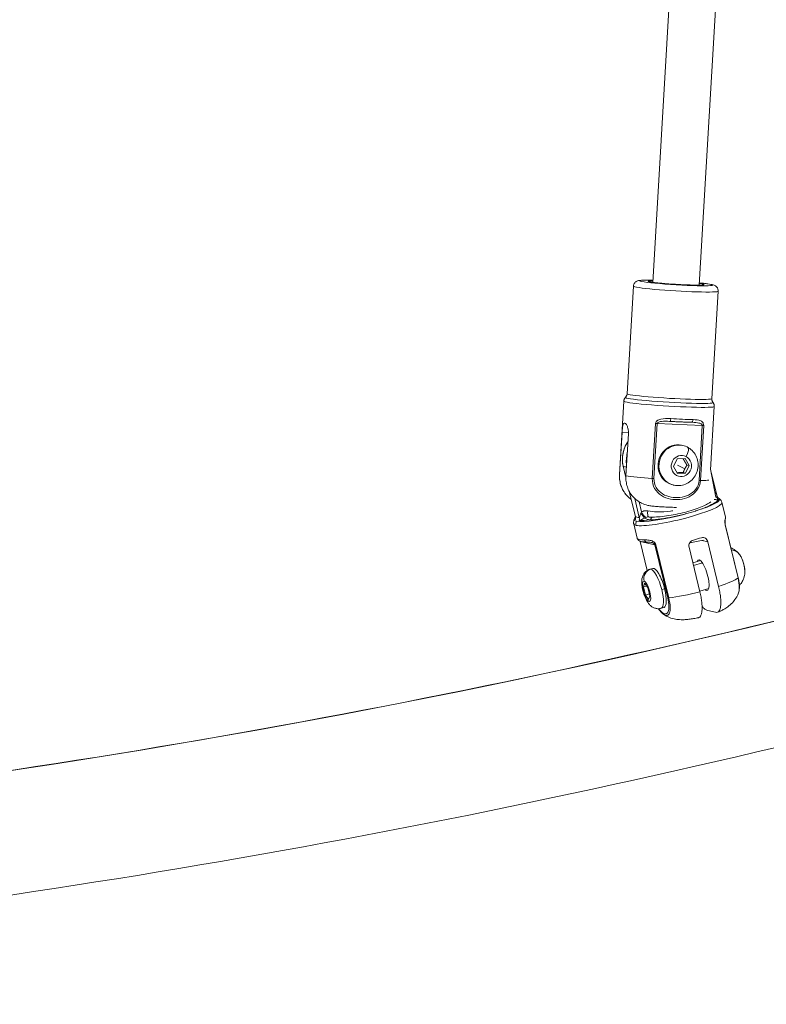
# Model space of a CAD drawing. Units: millimetres. Extents: x 1199 to 16064, y 3056 to 11997.
# Drawn here: x 7898 to 8155, y 6746 to 7084 of the extents above; entities that cross this region are included whole.
import ezdxf

# ---------------------------------------------------------------- set-up
doc = ezdxf.new("R2010")
doc.units = ezdxf.units.MM
doc.styles.get("Standard").update_dxf_attribs({"font": 'arial.ttf'})
doc.dimstyles.new('ISO-25', dxfattribs={"dimtxt": 2.5, "dimasz": 2.5, "dimexe": 1.25, "dimexo": 0.625, "dimtad": 1, "dimtxsty": 'Standard', "dimcen": 2.5, "dimadec": 0, "dimazin": 0, "dimtfac": 1, "dimtmove": 0, "dimatfit": 3, "dimfxl": 1, "dimarcsym": 0})

# ---------------------------------------------------------------- blocks, each defined once
blk = doc.blocks.new('*D7')
at = {"color": 0, "lineweight": -2, "transparency": 16777216}
for p, q in [((1592.16, 11483.18), (1470.91, 11483.18)), ((1472.16, 11363.18), (1472.16, 3176.04)), ((1592.16, 3056.04), (1470.91, 3056.04))]:
    blk.add_line(p, q, dxfattribs=at)
at = {"color": 0, "transparency": 16777216}
for points in [[(1452.16, 11363.18), (1492.16, 11363.18), (1472.16, 11483.18)], [(1452.16, 3176.04), (1492.16, 3176.04), (1472.16, 3056.04)]]:
    blk.add_solid(points, dxfattribs=at)
at = {"layer": 'Defpoints', "color": 0, "transparency": 16777216}
for p in [(4249.56, 11483.18), (1472.16, 3056.04), (8777.85, 3056.04)]:
    blk.add_point(p, dxfattribs=at)
at = {"color": 0, "transparency": 16777216, "insert": (1330.04, 7269.61), "char_height": 200, "attachment_point": 5, "rotation": 90}
blk.add_mtext('845', dxfattribs=at)

msp = doc.modelspace()

# ---------------------------------------------------------------- linework, layer by layer
at = {"color": 0, "linetype": 'Continuous', "lineweight": 0}
for p, q in [((8126.629, 7177.578), (8115.808, 6993.983)), ((8142.651, 7177.478), (8131.781, 6993.042)), ((8109.118, 6992.641), (8106.938, 6955.667)), ((8138.267, 6990.923), (8136.088, 6953.949)), ((8105.785, 6953.088), (8104.3, 6927.896)), ((8136.931, 6951.252), (8135.643, 6929.411)), ((8132.526, 6946.177), (8132.526, 6946.177)), ((8132.527, 6946.176), (8132.527, 6946.176)), ((8116.724, 6945.411), (8115.608, 6926.468)), ((8116.192, 6926.435), (8117.308, 6945.377)), ((8117.308, 6945.377), (8132.81, 6944.724)), ((8132.81, 6944.724), (8131.694, 6925.781)), ((8132.171, 6925.77), (8133.288, 6944.713)), ((8132.76, 6944.944), (8132.759, 6944.944)), ((8132.761, 6944.942), (8132.761, 6944.942)), ((8104.363, 6927.818), (8105.215, 6942.275)), ((8105.215, 6942.275), (8107.401, 6942.183)), ((8107.39, 6941.81), (8106.538, 6927.354)), ((8126.026, 6937.868), (8125.7, 6937.938)), ((8122.861, 6930.666), (8124.173, 6933.225)), ((8124.173, 6933.225), (8126.916, 6933.36)), ((8126.916, 6933.36), (8128.347, 6930.935)), ((8105.595, 6930.69), (8106.521, 6926.869)), ((8106.521, 6926.91), (8105.609, 6930.673)), ((8124.292, 6928.241), (8122.861, 6930.666)), ((8124.278, 6931.084), (8126.814, 6929.843)), ((8128.347, 6930.935), (8127.035, 6928.376)), ((8127.539, 6931.108), (8128.347, 6930.935)), ((8135.658, 6929.659), (8137.472, 6920.092)), ((8137.476, 6920.069), (8135.658, 6929.657)), ((8127.035, 6928.376), (8124.292, 6928.241)), ((8126.227, 6928.549), (8127.035, 6928.376)), ((8135.847, 6928.664), (8137.759, 6920.774)), ((8123.099, 6924.178), (8122.773, 6924.247)), ((8107.69, 6922.044), (8109.781, 6913.42)), ((8109.806, 6913.361), (8107.709, 6922.009)), ((8109.558, 6919.601), (8111.14, 6913.076)), ((8137.479, 6920.048), (8137.479, 6920.048)), ((8137.48, 6920.049), (8137.48, 6920.048)), ((8111.904, 6914.981), (8111.065, 6918.445)), ((8139.558, 6918.186), (8140.744, 6913.292)), ((8109.236, 6910.836), (8110.422, 6905.942)), ((8140.675, 6910.551), (8145.104, 6892.277)), ((8145.138, 6892.33), (8140.709, 6910.603)), ((8113.806, 6894.816), (8111.389, 6904.788)), ((8111.439, 6904.758), (8116.516, 6903.672)), ((8113.843, 6894.84), (8111.439, 6904.758)), ((8116.516, 6903.672), (8120.945, 6885.399)), ((8121.276, 6885.407), (8116.847, 6903.681)), ((8131.976, 6887.482), (8128.246, 6902.871)), ((8132.717, 6905.154), (8134.696, 6904.73)), ((8134.696, 6904.73), (8138.426, 6889.342)), ((8114.8, 6895.274), (8115.768, 6895.553)), ((8129.56, 6897.448), (8132.242, 6898.221)), ((8132.89, 6897.427), (8129.783, 6896.531)), ((8112.543, 6889.151), (8112.956, 6890.438)), ((8113.671, 6889.476), (8112.543, 6889.151)), ((8113.24, 6886.37), (8112.543, 6889.151)), ((8112.956, 6890.438), (8114.066, 6888.945)), ((8114.066, 6888.945), (8114.762, 6886.165)), ((8119.838, 6888.539), (8118.871, 6888.26)), ((8131.918, 6887.721), (8135.013, 6888.613)), ((8114.611, 6886.766), (8113.24, 6886.37)), ((8114.349, 6884.877), (8113.24, 6886.37)), ((8114.762, 6886.165), (8114.349, 6884.877)), ((8134.735, 6888.077), (8134.286, 6887.948)), ((8118.679, 6881.822), (8119.647, 6882.101)), ((8137.392, 6880.444), (8134.676, 6881.025))]:
    msp.add_line(p, q, dxfattribs=at)
for centre, major_axis, ratio, start_param, end_param in [((7465.507, 10061.833), (-171.972, -3264.811), 0.9564092, 0, 0.414491), ((8123.692, 6991.782), (-14.575, 0.859), 0.0505872, 0, 3.1415927), ((8121.358, 6952.17), (-15.573, 0.918), 0.0505872, 0, 3.1415927), ((8121.435, 6953.489), (-15.074, 0.888), 0.0505872, -0.0446858, 3.1862785), ((8129.081, 6946.827), (-0.026, -1), 0.5489292, 0, 1.5102388), ((8124.563, 6931.023), (1.463, 6.845), 0.9481895, 0, 3.1415927), ((8119.584, 6934.367), (-14.189, -3.439), 0.1437565, 0.1427631, 0.4017278), ((8131.383, 6925.847), (0.998, -0.059), 0.0505872, -1.2513363, -0.6574408), ((8138.307, 6921.916), (-0.451, -1.949), 0.5966682, -0.3898381, -0.1723358), ((8124.013, 6916.094), (14.45, 3.502), 0.1437565, -0.2822822, 0.0839676), ((8124.397, 6914.511), (-15.161, -3.675), 0.1437565, 0.2903572, 3.1415927), ((8114.73, 6915.205), (-0.366, -1.966), 0.3176042, -1.5792444, -0.0589552), ((8124.013, 6916.094), (-14.45, -3.502), 0.1437565, -0.0839676, 0.1427631), ((8124.013, 6916.094), (14.45, 3.502), 0.1437565, -2.7036414, -2.2785961), ((8111.599, 6914.215), (-1.265, 1.549), 0.1198797, -2.6996959, -1.4686945), ((8112.526, 6914.848), (0.968, -1.75), 0.2450983, -1.7808443, -0.3315876), ((8115.835, 6911.905), (-0.008, 1.3), 0.6627417, -0.0054844, 1.3075207), ((8124.397, 6914.511), (-15.161, -3.675), 0.1437565, 0, 0.2903572), ((8111.413, 6906.124), (-0.909, -0.416), 0.9892282, -0.1896778, 0), ((8126.282, 6906.734), (15.161, 3.675), 0.1437565, -1.3767418, -1.1841365), ((8140.823, 6896.829), (4.702, 3.616), 0.778243, 0, 0.6602401), ((8115.859, 6892.063), (-0.448, -3.32), 0.9516411, -2.7446096, -1.1738133), ((8116.74, 6888.548), (-1.939, 6.726), 0.2833207, -0.1241736, 0), ((8116.74, 6888.548), (-1.939, 6.726), 0.2833207, -1.6949699, -0.1241736), ((8116.74, 6888.548), (1.939, -6.726), 0.2833207, 0, 1.4466227), ((8121.866, 6885.664), (-0.972, -0.236), 0.1437565, 0.2903572, 0.8842526)]:
    msp.add_ellipse(centre, major_axis=major_axis, ratio=ratio, start_param=start_param, end_param=end_param, dxfattribs=at)
at = {"color": 0, "linetype": 'Continuous', "lineweight": 0, "extrusion": (0, 0, -1)}
for centre, major_axis, ratio, start_param, end_param in [((8123.81, 6993.776), (12.578, -0.741), 0.0505872, -0.8828905, 4.0244832), ((8123.81, 6993.776), (9.583, -0.565), 0.0505872, -0.5856855, 3.7272782), ((8121.513, 6954.808), (14.575, -0.859), 0.0505872, 0, 3.1415927), ((8121.894, 6947.13), (-0.056, -0.998), 0.0568916, -1.5201053, 0.0028659), ((8121.107, 6947.915), (-15.573, 0.918), 0.0505872, -2.1527211, -1.6277917), ((8116.998, 6945.444), (-0.998, 0.059), 0.0505872, -1.8902564, -1.296361), ((8132.5, 6944.79), (-0.998, 0.059), 0.0505872, -2.4841518, -1.8902564), ((8124.237, 6931.093), (-1.463, -6.845), 0.9481895, 0, 3.1415927), ((8126.222, 6934.259), (1.611, 2.937), 0.305612, 0, 1.4794857), ((8125.604, 6930.8), (-0.763, -3.569), 0.9481895, -2.8647957, 3.4183896), ((8106.567, 6930.926), (-0.972, -0.236), 0.1437565, -0.1427631, -0.0015207), ((8119.873, 6926.978), (-15.573, 0.918), 0.0505872, -0.0931749, 0), ((8119.873, 6926.978), (-15.573, 0.918), 0.0505872, -1.296361, -0.5457453), ((8115.881, 6926.501), (-0.998, 0.059), 0.0505872, -1.8902564, -1.296361), ((8119.873, 6926.978), (15.573, -0.918), 0.0505872, 0.2090189, 0.6574408), ((8124.088, 6915.783), (14.675, 3.557), 0.1437565, -0.1284651, 1.1447415), ((8137.121, 6918.043), (1.075, -0.732), 0.9480399, -2.372507, -1.3525211), ((8124.088, 6915.783), (6.518, -0.455), 0.0000047, 0.000012, 0.0000365), ((8124.088, 6915.783), (-14.675, -3.557), 0.1437565, -0.2903572, 0.1284651), ((8107.891, 6912.855), (-1.041, -1.707), 0.9795454, -2.3665813, -1.8429825), ((8123.78, 6917.055), (-14.189, -3.439), 0.1437565, -0.4379513, -0.1427631), ((8124.088, 6915.783), (-14.675, -3.557), 0.1437565, -1.726454, -0.2903572), ((8109.408, 6912.531), (-0.12, -1.996), 0.8962158, -1.9008084, -1.3772096), ((8111.865, 6910.897), (0.418, 1.956), 0.9481895, -2.0403452, -1.317611), ((8139.737, 6910.368), (0.972, 0.236), 0.1437565, 0.0003597, 0.3035382), ((8125.583, 6909.619), (-15.161, -3.675), 0.1437565, -0.5528218, -0.0278925), ((8113.766, 6905.621), (0.009, -1), 0.8422064, -0.0053733, 1.3008985), ((8132.067, 6905.65), (-7.86, -1.49), 0.0762887, -1.703554, -1.0890239), ((8112.36, 6905.023), (-0.972, -0.236), 0.1437565, -0.2903572, 0.0003597), ((8117.437, 6903.938), (-0.972, -0.236), 0.1437565, -0.8842526, -0.2903572), ((8133.004, 6893.237), (-1.524, 5.285), 0.2833207, -0.4296997, 3.2920584), ((8145.875, 6896.949), (1.137, -3.943), 0.2833207, -2.4607985, -0.6807941), ((8117.707, 6888.827), (-1.939, 6.726), 0.2833207, 0, 1.6949699), ((8130.478, 6889.422), (15.161, 3.675), 0.1437565, 0.3035382, 1.054154), ((8144.166, 6892.094), (0.972, 0.236), 0.1437565, 0, 0.3035382), ((8113.653, 6887.658), (1.011, -3.507), 0.2833207, -3.0174191, 3.2657662), ((8117.707, 6888.827), (1.939, -6.726), 0.2833207, -1.4466227, 0), ((8133.004, 6893.237), (1.524, -5.285), 0.2833207, 0.1504657, 0.4296997), ((8130.478, 6889.422), (-15.161, -3.675), 0.1437565, -1.6348683, -0.8842526)]:
    msp.add_ellipse(centre, major_axis=major_axis, ratio=ratio, start_param=start_param, end_param=end_param, dxfattribs=at)
at = {"color": 0, "linetype": 'Continuous', "lineweight": 0}
for points, knots in [([(8564.9, 7007.135), (8422.613, 6950.545), (8276.428, 6904.806), (7979.358, 6835.999), (7828.475, 6812.931), (7525.211, 6789.95), (7372.831, 6790.039), (7069.803, 6813.369), (6919.157, 6836.611), (6622.79, 6905.759), (6477.071, 6951.664), (6335.362, 7008.415)], [5.91903008, 5.91903008, 5.91903008, 5.91903008, 6.06491347, 6.06491347, 6.21079686, 6.21079686, 6.35668024, 6.35668024, 6.50256363, 6.50256363, 6.64844702, 6.64844702, 6.64844702, 6.64844702]), ([(8109.118, 6992.641), (8109.131, 6992.868), (8109.185, 6993.091), (8109.345, 6993.489), (8109.453, 6993.659), (8109.69, 6993.956), (8109.817, 6994.067), (8110.066, 6994.257), (8110.181, 6994.32), (8110.417, 6994.437), (8110.523, 6994.475), (8110.807, 6994.566), (8110.946, 6994.592), (8111.583, 6994.699), (8112.093, 6994.723), (8113.605, 6994.765), (8114.62, 6994.764), (8115.819, 6994.743), (8115.836, 6994.743), (8115.853, 6994.743)], [0.31946007, 0.31946007, 0.31946007, 0.31946007, 0.3364236, 0.3364236, 0.35506392, 0.35506392, 0.37828717, 0.37828717, 0.40776017, 0.40776017, 0.44958686, 0.44958686, 0.5362127, 0.5362127, 0.84863605, 0.84863605, 1.20558728, 1.20558728, 1.21071191, 1.21071191, 1.21071191, 1.21071191]), ([(8132.966, 6993.115), (8132.966, 6993.115), (8132.963, 6993.114), (8132.932, 6993.108), (8132.843, 6993.095), (8132.497, 6993.064), (8132.157, 6993.049), (8131.213, 6993.031), (8130.565, 6993.033), (8129.051, 6993.059), (8128.177, 6993.085), (8126.304, 6993.158), (8125.304, 6993.206), (8123.286, 6993.32), (8122.268, 6993.385), (8120.319, 6993.527), (8119.388, 6993.603), (8117.715, 6993.758), (8116.97, 6993.836), (8115.758, 6993.985), (8115.281, 6994.057), (8114.841, 6994.142), (8114.74, 6994.166), (8114.656, 6994.189), (8114.64, 6994.195), (8114.64, 6994.195)], [3.6285493, 3.6285493, 3.6285493, 3.6285493, 3.6527644, 3.6527644, 3.7915831, 3.7915831, 4.04155, 4.04155, 4.3452018, 4.3452018, 4.6601717, 4.6601717, 4.9778242, 4.9778242, 5.29613, 5.29613, 5.6141348, 5.6141348, 5.9304054, 5.9304054, 6.2395764, 6.2395764, 6.3714519, 6.3714519, 6.4351488, 6.4351488, 6.4351488, 6.4351488]), ([(8131.825, 6993.801), (8132.682, 6993.716), (8133.452, 6993.629), (8134.99, 6993.432), (8135.661, 6993.328), (8136.43, 6993.151), (8136.626, 6993.105), (8137.018, 6992.943), (8137.147, 6992.888), (8137.461, 6992.68), (8137.624, 6992.565), (8137.94, 6992.172), (8138.077, 6991.961), (8138.24, 6991.461), (8138.28, 6991.206), (8138.268, 6990.94), (8138.268, 6990.932), (8138.267, 6990.923)], [2.56980089, 2.56980089, 2.56980089, 2.56980089, 2.82878837, 2.82878837, 3.16987896, 3.16987896, 3.31546584, 3.31546584, 3.37435493, 3.37435493, 3.4152246, 3.4152246, 3.44120005, 3.44120005, 3.46042305, 3.46042305, 3.46105273, 3.46105273, 3.46105273, 3.46105273]), ([(8580.57, 6967.737), (8436.31, 6910.362), (8288.082, 6863.983), (7986.839, 6794.209), (7833.826, 6770.815), (7526.268, 6747.509), (7371.725, 6747.598), (7205.767, 6760.376), (7193.478, 6761.397), (7181.195, 6762.494)], [5.91903008, 5.91903008, 5.91903008, 5.91903008, 6.06491347, 6.06491347, 6.21079686, 6.21079686, 6.35668024, 6.35668024, 6.36835257, 6.36835257, 6.36835257, 6.36835257]), ([(8105.785, 6953.088), (8105.792, 6953.207), (8105.81, 6953.326), (8105.863, 6953.552), (8105.899, 6953.66), (8105.982, 6953.857), (8106.029, 6953.947), (8106.127, 6954.108), (8106.178, 6954.179), (8106.28, 6954.306), (8106.33, 6954.361), (8106.379, 6954.41)], [0.319460075, 0.319460075, 0.319460075, 0.319460075, 0.32839724, 0.32839724, 0.337334405, 0.337334405, 0.34627157, 0.34627157, 0.355208736, 0.355208736, 0.364145901, 0.364145901, 0.364145901, 0.364145901]), ([(8106.938, 6955.667), (8106.932, 6955.551), (8106.914, 6955.437), (8106.863, 6955.22), (8106.828, 6955.117), (8106.749, 6954.929), (8106.704, 6954.843), (8106.612, 6954.691), (8106.564, 6954.624), (8106.469, 6954.506), (8106.423, 6954.455), (8106.379, 6954.41)], [0.319460075, 0.319460075, 0.319460075, 0.319460075, 0.32839724, 0.32839724, 0.337334405, 0.337334405, 0.34627157, 0.34627157, 0.355208736, 0.355208736, 0.364145901, 0.364145901, 0.364145901, 0.364145901]), ([(8136.496, 6952.635), (8136.457, 6952.685), (8136.417, 6952.741), (8136.337, 6952.869), (8136.298, 6952.941), (8136.224, 6953.104), (8136.189, 6953.194), (8136.133, 6953.39), (8136.111, 6953.496), (8136.085, 6953.718), (8136.081, 6953.833), (8136.088, 6953.949)], [3.416366903, 3.416366903, 3.416366903, 3.416366903, 3.425304068, 3.425304068, 3.434241233, 3.434241233, 3.443178398, 3.443178398, 3.452115563, 3.452115563, 3.461052729, 3.461052729, 3.461052729, 3.461052729]), ([(8136.496, 6952.635), (8136.539, 6952.581), (8136.582, 6952.52), (8136.668, 6952.382), (8136.71, 6952.305), (8136.789, 6952.134), (8136.825, 6952.039), (8136.884, 6951.834), (8136.907, 6951.723), (8136.934, 6951.492), (8136.938, 6951.372), (8136.931, 6951.252)], [3.416366903, 3.416366903, 3.416366903, 3.416366903, 3.425304068, 3.425304068, 3.434241233, 3.434241233, 3.443178398, 3.443178398, 3.452115563, 3.452115563, 3.461052729, 3.461052729, 3.461052729, 3.461052729]), ([(8117.07, 6946.171), (8117.062, 6946.162), (8117.008, 6946.102), (8116.829, 6945.875), (8116.736, 6945.614), (8116.724, 6945.411)], [-0.085104032, -0.085104032, -0.085104032, -0.085104032, -0.081432704, -0.061074528, 0, 0, 0, 0]), ([(8121.948, 6947.076), (8120.791, 6947.141), (8119.142, 6947.199), (8117.629, 6946.639), (8117.289, 6946.372)], [-0.57002893, -0.57002893, -0.57002893, -0.57002893, -0.24429811, -0.114805, -0.114805, -0.114805, -0.114805]), ([(8121.473, 6946.15), (8120.556, 6946.191), (8119.13, 6946.219), (8117.81, 6945.927), (8117.388, 6945.608), (8117.314, 6945.479), (8117.308, 6945.377)], [0, 0, 0, 0, 0.2879157, 0.45078111, 0.47113928, 0.53221381, 0.53221381, 0.53221381, 0.53221381]), ([(8121.838, 6946.131), (8122.349, 6946.103), (8122.859, 6946.075), (8123.869, 6946.024), (8124.371, 6946), (8125.359, 6945.956), (8125.846, 6945.935), (8126.802, 6945.898), (8127.27, 6945.881), (8128.182, 6945.851), (8128.626, 6945.838), (8129.056, 6945.827)], [1.30833166, 1.30833166, 1.30833166, 1.30833166, 1.41331752, 1.41331752, 1.51830339, 1.51830339, 1.62328926, 1.62328926, 1.72827513, 1.72827513, 1.833261, 1.833261, 1.833261, 1.833261]), ([(8132.81, 6944.724), (8132.818, 6944.859), (8132.684, 6945.125), (8132.235, 6945.395), (8131.208, 6945.714), (8130.191, 6945.784), (8129.362, 6945.817)], [0.03894745, 0.03894745, 0.03894745, 0.03894745, 0.12038366, 0.20181988, 0.28325609, 0.57005349, 0.57005349, 0.57005349, 0.57005349]), ([(8133.018, 6945.708), (8132.944, 6945.817), (8132.715, 6946.071), (8131.735, 6946.668), (8130.597, 6946.727), (8129.628, 6946.752)], [-0.45533947, -0.45533947, -0.45533947, -0.45533947, -0.40718106, -0.32574485, 0, 0, 0, 0]), ([(8107.39, 6941.81), (8107.416, 6942.25), (8107.396, 6942.724), (8107.264, 6943.61), (8107.152, 6944.022), (8106.902, 6944.685), (8106.746, 6944.981), (8106.428, 6945.398), (8106.268, 6945.518), (8105.994, 6945.577), (8105.862, 6945.519), (8105.644, 6945.217), (8105.557, 6944.973), (8105.422, 6944.392), (8105.366, 6944.016), (8105.276, 6943.178), (8105.241, 6942.715), (8105.215, 6942.275)], [-1.0586116, -1.0586116, -1.0586116, -1.0586116, -0.9262792, -0.9262792, -0.7939468, -0.7939468, -0.6616263, -0.6616263, -0.5293058, -0.5293058, -0.3969853, -0.3969853, -0.2646648, -0.2646648, -0.1323324, -0.1323324, 0, 0, 0, 0]), ([(8133.288, 6944.713), (8133.304, 6944.983), (8133.247, 6945.257), (8133.145, 6945.483), (8133.141, 6945.493)], [-0.570053491, -0.570053491, -0.570053491, -0.570053491, -0.488617278, -0.484852652, -0.484852652, -0.484852652, -0.484852652]), ([(8105.609, 6930.673), (8105.254, 6932.14), (8105.207, 6935.167), (8106.412, 6937.931), (8107.23, 6939.089)], [-1.44144151, -1.44144151, -1.44144151, -1.44144151, -1.02960108, -0.64354417, -0.64354417, -0.64354417, -0.64354417]), ([(8105.595, 6930.69), (8105.376, 6931.594), (8105.282, 6932.543), (8105.35, 6934.419), (8105.515, 6935.365), (8106.09, 6937.155), (8106.501, 6938.016), (8107.083, 6938.904), (8107.156, 6939.011), (8107.231, 6939.117)], [0, 0, 0, 0, 2.814601, 2.814601, 5.6396954, 5.6396954, 8.4546065, 8.4546065, 8.8455385, 8.8455385, 8.8455385, 8.8455385]), ([(8126.026, 6937.868), (8126.728, 6937.718), (8127.404, 6937.453), (8128.64, 6936.723), (8129.199, 6936.256), (8130.15, 6935.165), (8130.539, 6934.539), (8131.112, 6933.186), (8131.291, 6932.459), (8131.421, 6930.973), (8131.367, 6930.214), (8131.027, 6928.746), (8130.74, 6928.036), (8129.959, 6926.744), (8129.467, 6926.161), (8128.328, 6925.188), (8127.684, 6924.796), (8126.314, 6924.245), (8125.59, 6924.082), (8124.27, 6924.009), (8123.676, 6924.054), (8123.099, 6924.178)], [1.2939994, 1.2939994, 1.2939994, 1.2939994, 1.6015624, 1.6015624, 1.9116122, 1.9116122, 2.2280578, 2.2280578, 2.552193, 2.552193, 2.8823046, 2.8823046, 3.2144941, 3.2144941, 3.5440951, 3.5440951, 3.8672442, 3.8672442, 4.1825163, 4.1825163, 4.435592, 4.435592, 4.435592, 4.435592]), ([(8106.534, 6920.979), (8106.323, 6921.238), (8106.106, 6921.531), (8105.672, 6922.201), (8105.456, 6922.578), (8105.052, 6923.428), (8104.864, 6923.901), (8104.553, 6924.934), (8104.43, 6925.496), (8104.285, 6926.671), (8104.264, 6927.285), (8104.3, 6927.896)], [0.273088453, 0.273088453, 0.273088453, 0.273088453, 0.282362777, 0.282362777, 0.291637102, 0.291637102, 0.300911426, 0.300911426, 0.310185751, 0.310185751, 0.319460075, 0.319460075, 0.319460075, 0.319460075]), ([(8108.366, 6919.259), (8108.284, 6919.317), (8108.203, 6919.377), (8107.598, 6919.839), (8107.115, 6920.301), (8106.328, 6921.211), (8105.948, 6921.74), (8105.306, 6922.874), (8105.043, 6923.479), (8104.666, 6924.617), (8104.515, 6925.256), (8104.346, 6926.555), (8104.328, 6927.216), (8104.363, 6927.818)], [-2.91112227, -2.91112227, -2.91112227, -2.91112227, -2.88222509, -2.88222509, -2.6921799, -2.6921799, -2.50851809, -2.50851809, -2.32485627, -2.32485627, -2.14348658, -2.14348658, -1.96211688, -1.96211688, -1.96211688, -1.96211688]), ([(8106.538, 6927.354), (8106.502, 6926.751), (8106.521, 6926.09), (8106.69, 6924.791), (8106.841, 6924.152), (8107.218, 6923.014), (8107.481, 6922.409), (8108.123, 6921.275), (8108.503, 6920.746), (8109.29, 6919.836), (8109.773, 6919.374), (8110.823, 6918.572), (8111.391, 6918.231), (8112.564, 6917.665), (8113.284, 6917.409), (8114.508, 6917.126), (8114.999, 6917.05), (8115.476, 6917.002)], [1.9621169, 1.9621169, 1.9621169, 1.9621169, 2.1434866, 2.1434866, 2.3248563, 2.3248563, 2.5085181, 2.5085181, 2.6921799, 2.6921799, 2.8822251, 2.8822251, 3.0722703, 3.0722703, 3.2929243, 3.2929243, 3.4366216, 3.4366216, 3.4366216, 3.4366216]), ([(8130.606, 6915.328), (8130.635, 6915.337), (8131.898, 6915.743), (8135.333, 6916.988), (8137.441, 6918.202), (8138.031, 6918.879)], [-1.2079851, -1.2079851, -1.2079851, -1.2079851, -1.1986101, -0.7990734, 0, 0, 0, 0]), ([(8137.759, 6920.773), (8137.742, 6920.844), (8137.565, 6921.238), (8137.29, 6921.629), (8137.151, 6921.786)], [-0.42402457, -0.42402457, -0.42402457, -0.42402457, -0.26578311, -0.13462836, -0.13462836, -0.13462836, -0.13462836]), ([(8137.664, 6920.043), (8137.86, 6920.015), (8138.139, 6919.936), (8138.275, 6919.85), (8138.29, 6919.836)], [0.11459565, 0.11459565, 0.11459565, 0.11459565, 0.26578311, 0.38131352, 0.38131352, 0.38131352, 0.38131352]), ([(8137.759, 6920.773), (8137.808, 6920.569), (8137.892, 6920.37), (8138.044, 6920.125), (8138.093, 6920.058), (8138.165, 6919.968), (8138.19, 6919.939), (8138.241, 6919.884), (8138.265, 6919.86), (8138.284, 6919.842)], [0, 0, 0, 0, 0.6296982, 0.6296982, 0.8873639, 0.8873639, 1.024892, 1.024892, 1.1925149, 1.1925149, 1.1925149, 1.1925149]), ([(8138.29, 6919.836), (8138.296, 6919.831), (8138.301, 6919.826), (8138.311, 6919.816), (8138.317, 6919.811), (8138.327, 6919.801), (8138.333, 6919.795), (8138.343, 6919.785), (8138.348, 6919.78), (8138.359, 6919.769), (8138.364, 6919.763), (8138.37, 6919.758)], [4.9097596169, 4.9097596169, 4.9097596169, 4.9097596169, 4.9115633953, 4.9115633953, 4.9133671736, 4.9133671736, 4.915170952, 4.915170952, 4.9169747304, 4.9169747304, 4.9187785087, 4.9187785087, 4.9187785087, 4.9187785087]), ([(8138.577, 6919.581), (8138.566, 6919.589), (8138.554, 6919.597), (8138.529, 6919.616), (8138.516, 6919.626), (8138.489, 6919.647), (8138.475, 6919.659), (8138.446, 6919.684), (8138.431, 6919.697), (8138.401, 6919.726), (8138.385, 6919.742), (8138.37, 6919.758)], [4.874281069, 4.874281069, 4.874281069, 4.874281069, 4.883180557, 4.883180557, 4.892080045, 4.892080045, 4.900979533, 4.900979533, 4.909879021, 4.909879021, 4.918778509, 4.918778509, 4.918778509, 4.918778509]), ([(8138.577, 6919.581), (8138.651, 6919.531), (8138.726, 6919.474), (8138.878, 6919.343), (8138.954, 6919.27), (8139.103, 6919.103), (8139.176, 6919.01), (8139.312, 6918.803), (8139.375, 6918.689), (8139.482, 6918.447), (8139.526, 6918.318), (8139.558, 6918.186)], [4.87428107, 4.87428107, 4.87428107, 4.87428107, 4.89997409, 4.89997409, 4.9256671, 4.9256671, 4.95136012, 4.95136012, 4.97705313, 4.97705313, 5.00274615, 5.00274615, 5.00274615, 5.00274615]), ([(8114.108, 6915.338), (8113.95, 6915.367), (8113.199, 6915.452), (8112.434, 6915.274), (8111.904, 6914.981)], [0, 0, 0, 0, 0.05105305, 0.23824756, 0.23824756, 0.23824756, 0.23824756]), ([(8122.712, 6915.4), (8122.432, 6915.345), (8120.61, 6915.016), (8117.712, 6914.851), (8115.129, 6915.148), (8114.108, 6915.338)], [1.388099, 1.388099, 1.388099, 1.388099, 1.4775048, 1.97000639, 2.29834079, 2.29834079, 2.29834079, 2.29834079]), ([(8123.962, 6916.544), (8123.888, 6916.544), (8123.813, 6916.545), (8122.999, 6916.551), (8122.187, 6916.574), (8120.621, 6916.638), (8119.891, 6916.675), (8118.453, 6916.761), (8117.747, 6916.81), (8116.515, 6916.906), (8115.979, 6916.953), (8115.476, 6917.002)], [4.1994863, 4.1994863, 4.1994863, 4.1994863, 4.2452182, 4.2452182, 4.690501, 4.690501, 5.0492645, 5.0492645, 5.3981097, 5.3981097, 5.6874665, 5.6874665, 5.6874665, 5.6874665]), ([(8115.832, 6913.204), (8116.594, 6913.209), (8117.45, 6913.254), (8119.276, 6913.418), (8120.262, 6913.54), (8122.291, 6913.855), (8123.351, 6914.051), (8125.43, 6914.496), (8126.464, 6914.746), (8128.464, 6915.287), (8129.443, 6915.582), (8131.234, 6916.185), (8132.063, 6916.498), (8133.508, 6917.113), (8134.137, 6917.421), (8134.949, 6917.885), (8135.212, 6918.053), (8135.427, 6918.208)], [0, 0, 0, 0, 3.1320175, 3.1320175, 6.3120299, 6.3120299, 9.5288449, 9.5288449, 12.6902024, 12.6902024, 15.8961372, 15.8961372, 19.056569, 19.056569, 22.1839691, 22.1839691, 24.057887, 24.057887, 24.057887, 24.057887]), ([(8126.868, 6914.251), (8126.912, 6914.263), (8126.956, 6914.274), (8127, 6914.286), (8128.208, 6914.602), (8129.38, 6914.941), (8130.485, 6915.29), (8130.526, 6915.303), (8130.566, 6915.316), (8130.606, 6915.329)], [-0.01377816, -0.01377816, -0.01377816, -0.01377816, 0, 0, 0, 0.37968543, 0.37968543, 0.37968543, 0.39352926, 0.39352926, 0.39352926, 0.39352926]), ([(8109.236, 6910.836), (8109.204, 6910.968), (8109.184, 6911.103), (8109.168, 6911.368), (8109.171, 6911.497), (8109.198, 6911.743), (8109.22, 6911.86), (8109.276, 6912.076), (8109.311, 6912.177), (8109.386, 6912.362), (8109.426, 6912.447), (8109.469, 6912.526)], [1.8611535, 1.8611535, 1.8611535, 1.8611535, 1.88684651, 1.88684651, 1.91253953, 1.91253953, 1.93823255, 1.93823255, 1.96392556, 1.96392556, 1.98961858, 1.98961858, 1.98961858, 1.98961858]), ([(8109.572, 6912.778), (8109.566, 6912.756), (8109.559, 6912.735), (8109.545, 6912.696), (8109.538, 6912.677), (8109.524, 6912.642), (8109.517, 6912.625), (8109.503, 6912.593), (8109.496, 6912.579), (8109.482, 6912.551), (8109.475, 6912.538), (8109.469, 6912.526)], [1.945121138, 1.945121138, 1.945121138, 1.945121138, 1.954020626, 1.954020626, 1.962920114, 1.962920114, 1.971819602, 1.971819602, 1.98071909, 1.98071909, 1.989618578, 1.989618578, 1.989618578, 1.989618578]), ([(8109.572, 6912.778), (8109.587, 6912.825), (8109.602, 6912.871), (8109.634, 6912.959), (8109.651, 6913.002), (8109.686, 6913.084), (8109.705, 6913.123), (8109.742, 6913.199), (8109.761, 6913.236), (8109.788, 6913.285), (8109.796, 6913.298), (8109.803, 6913.311)], [1.945121138, 1.945121138, 1.945121138, 1.945121138, 1.956905996, 1.956905996, 1.968690853, 1.968690853, 1.980475711, 1.980475711, 1.992260569, 1.992260569, 1.996867631, 1.996867631, 1.996867631, 1.996867631]), ([(8109.824, 6913.12), (8109.79, 6913.046), (8109.668, 6912.712), (8109.679, 6912.395), (8109.782, 6912.331)], [0.20816521, 0.20816521, 0.20816521, 0.20816521, 0.26578311, 0.46736638, 0.46736638, 0.46736638, 0.46736638]), ([(8109.82, 6912.998), (8109.82, 6912.998), (8109.82, 6913), (8109.821, 6913.012), (8109.823, 6913.027), (8109.825, 6913.081), (8109.825, 6913.125), (8109.817, 6913.223), (8109.81, 6913.277), (8109.794, 6913.361), (8109.789, 6913.388), (8109.782, 6913.416)], [1.64715603, 1.64715603, 1.64715603, 1.64715603, 1.76135449, 1.76135449, 1.95802191, 1.95802191, 2.19059876, 2.19059876, 2.39967304, 2.39967304, 2.49865405, 2.49865405, 2.49865405, 2.49865405]), ([(8111.655, 6914.524), (8111.529, 6914.193), (8111.432, 6913.81), (8111.343, 6913.498), (8111.275, 6913.265), (8111.214, 6913.071), (8111.14, 6913.076)], [-0.35277073, -0.35277073, -0.35277073, -0.35277073, -0.15118745, -0.15118745, -0.15118745, 0, 0, 0, 0]), ([(8111.141, 6912.041), (8111.341, 6912.029), (8111.875, 6912.267), (8112.469, 6912.666), (8112.823, 6912.88)], [0, 0, 0, 0, 0.15118745, 0.35277073, 0.35277073, 0.35277073, 0.35277073]), ([(8113.302, 6913.116), (8113.554, 6913.227), (8113.874, 6913.28), (8114.206, 6913.258), (8114.232, 6913.256)], [-0.23824756, -0.23824756, -0.23824756, -0.23824756, -0.05105305, -0.03552204, -0.03552204, -0.03552204, -0.03552204]), ([(8115.001, 6912.238), (8117.17, 6912.357), (8121.231, 6912.915), (8125.473, 6913.89), (8126.868, 6914.251)], [-2.7967569, -2.7967569, -2.7967569, -2.7967569, -1.9976835, -1.5886259, -1.5886259, -1.5886259, -1.5886259]), ([(8140.744, 6913.292), (8140.78, 6913.139), (8140.702, 6912.783), (8140.547, 6911.78), (8140.586, 6911.02), (8140.627, 6910.747), (8140.675, 6910.551)], [-0.52935563, -0.52935563, -0.52935563, -0.52935563, -0.2442981, -0.0814327, -0.06107453, 0, 0, 0, 0]), ([(8140.747, 6913.278), (8140.801, 6913.04), (8140.786, 6912.842), (8140.742, 6912.452), (8140.696, 6912.228), (8140.642, 6911.797), (8140.627, 6911.658), (8140.621, 6911.379), (8140.623, 6911.26), (8140.635, 6911.062), (8140.642, 6910.989), (8140.658, 6910.863), (8140.666, 6910.813), (8140.685, 6910.709), (8140.696, 6910.655), (8140.709, 6910.603)], [0.03156, 0.03156, 0.03156, 0.03156, 1.4630481, 1.4630481, 3.3366991, 3.3366991, 4.0983785, 4.0983785, 4.5446473, 4.5446473, 4.783037, 4.783037, 4.9372043, 4.9372043, 5.0999294, 5.0999294, 5.0999294, 5.0999294]), ([(8110.503, 6905.708), (8110.613, 6905.468), (8110.782, 6905.29), (8111.14, 6905.02), (8111.333, 6904.935), (8111.725, 6904.801), (8111.927, 6904.755), (8112.361, 6904.684), (8112.592, 6904.66), (8113.092, 6904.628), (8113.36, 6904.62), (8113.689, 6904.621), (8113.732, 6904.621), (8113.775, 6904.621)], [4.44992431, 4.44992431, 4.44992431, 4.44992431, 4.53942005, 4.53942005, 4.64440592, 4.64440592, 4.74939178, 4.74939178, 4.85437765, 4.85437765, 4.95936352, 4.95936352, 4.97485365, 4.97485365, 4.97485365, 4.97485365]), ([(8116.847, 6903.681), (8116.784, 6903.942), (8116.634, 6904.185), (8116.451, 6904.379), (8116.269, 6904.574), (8116.054, 6904.72), (8115.838, 6904.836), (8115.407, 6905.069), (8114.971, 6905.18), (8114.568, 6905.248), (8113.962, 6905.349), (8113.426, 6905.351), (8112.957, 6905.347)], [-0.57005349, -0.57005349, -0.57005349, -0.57005349, -0.48861728, -0.48861728, -0.48861728, -0.40718106, -0.40718106, -0.40718106, -0.24430864, -0.24430864, -0.24430864, 0, 0, 0, 0]), ([(8129.724, 6905.304), (8129.483, 6905.238), (8129.237, 6905.12), (8128.808, 6904.797), (8128.625, 6904.591), (8128.361, 6904.16), (8128.262, 6903.906), (8128.175, 6903.382), (8128.187, 6903.112), (8128.246, 6902.871)], [0.30160828, 0.30160828, 0.30160828, 0.30160828, 0.37777747, 0.37777747, 0.45394665, 0.45394665, 0.5293981, 0.5293981, 0.60484955, 0.60484955, 0.60484955, 0.60484955]), ([(8134.696, 6904.73), (8134.638, 6904.972), (8134.533, 6905.216), (8134.244, 6905.631), (8134.061, 6905.804), (8133.674, 6906.047), (8133.443, 6906.133), (8132.963, 6906.194), (8132.714, 6906.17), (8132.488, 6906.101)], [0, 0, 0, 0, 0.07545145, 0.07545145, 0.15090289, 0.15090289, 0.22707208, 0.22707208, 0.30324127, 0.30324127, 0.30324127, 0.30324127]), ([(8116.516, 6903.672), (8116.484, 6903.803), (8116.399, 6903.928), (8116.29, 6904.03), (8116.182, 6904.132), (8116.052, 6904.213), (8115.919, 6904.278), (8115.68, 6904.395), (8115.433, 6904.465), (8115.194, 6904.515)], [0.26144439, 0.26144439, 0.26144439, 0.26144439, 0.34288061, 0.34288061, 0.34288061, 0.42431682, 0.42431682, 0.42431682, 0.57005349, 0.57005349, 0.57005349, 0.57005349]), ([(8145.695, 6900.215), (8145.577, 6900.381), (8145.444, 6900.556), (8145.119, 6900.934), (8144.929, 6901.137), (8144.443, 6901.576), (8144.148, 6901.815), (8143.453, 6902.244), (8143.092, 6902.433), (8142.649, 6902.598)], [6.22648372, 6.22648372, 6.22648372, 6.22648372, 6.35252103, 6.35252103, 6.47855835, 6.47855835, 6.60459567, 6.60459567, 6.7010862, 6.7010862, 6.7010862, 6.7010862]), ([(8145.695, 6900.215), (8145.895, 6899.933), (8146.089, 6899.594), (8146.447, 6898.845), (8146.612, 6898.441), (8146.905, 6897.603), (8147.034, 6897.171), (8147.246, 6896.313), (8147.329, 6895.887), (8147.442, 6895.075), (8147.471, 6894.69), (8147.469, 6894.256), (8147.466, 6894.17), (8147.462, 6894.087)], [0.0567016, 0.0567016, 0.0567016, 0.0567016, 0.4127025, 0.4127025, 0.7517462, 0.7517462, 1.0833147, 1.0833147, 1.4144176, 1.4144176, 1.751143, 1.751143, 1.836706, 1.836706, 1.836706, 1.836706]), ([(8118.679, 6881.822), (8118.292, 6881.71), (8117.888, 6881.667), (8117.112, 6881.698), (8116.749, 6881.78), (8116.047, 6882.023), (8115.741, 6882.196), (8115.109, 6882.626), (8114.845, 6882.885), (8114.167, 6883.64), (8113.866, 6884.129), (8113.251, 6885.286), (8112.97, 6885.966), (8112.539, 6887.252), (8112.376, 6887.845), (8112.124, 6889.036), (8112.034, 6889.631), (8111.945, 6890.949), (8111.925, 6891.637), (8112.265, 6892.814), (8112.366, 6893.094), (8112.634, 6893.597), (8112.762, 6893.803), (8113.191, 6894.342), (8113.556, 6894.688), (8114.269, 6895.086), (8114.53, 6895.196), (8114.8, 6895.274)], [4.5882154, 4.5882154, 4.5882154, 4.5882154, 4.6821776, 4.6821776, 4.7852301, 4.7852301, 4.9176564, 4.9176564, 5.1169112, 5.1169112, 5.5189154, 5.5189154, 6.0093023, 6.0093023, 6.4070219, 6.4070219, 6.8115694, 6.8115694, 7.3069382, 7.3069382, 7.4448654, 7.4448654, 7.5311172, 7.5311172, 7.6641746, 7.6641746, 7.729808, 7.729808, 7.729808, 7.729808]), ([(8145.104, 6892.277), (8145.385, 6891.117), (8145.666, 6888.958), (8145.445, 6887.599), (8145.27, 6887.131)], [-2.28068167, -2.28068167, -2.28068167, -2.28068167, -1.95487, -1.65527293, -1.65527293, -1.65527293, -1.65527293]), ([(8145.139, 6892.326), (8145.271, 6891.78), (8145.375, 6891.233), (8145.522, 6890.175), (8145.563, 6889.656), (8145.574, 6888.643), (8145.531, 6888.159), (8145.406, 6887.562), (8145.362, 6887.398), (8145.31, 6887.242)], [0.003697, 0.003697, 0.003697, 0.003697, 1.7071327, 1.7071327, 3.5157557, 3.5157557, 5.6039326, 5.6039326, 6.4600919, 6.4600919, 6.4600919, 6.4600919]), ([(8145.545, 6889.769), (8145.989, 6890.197), (8146.304, 6890.627), (8146.813, 6891.47), (8146.98, 6891.87), (8147.222, 6892.567), (8147.294, 6892.868), (8147.397, 6893.404), (8147.427, 6893.64), (8147.452, 6893.936), (8147.458, 6894.013), (8147.462, 6894.087)], [3.91463231, 3.91463231, 3.91463231, 3.91463231, 4.02206805, 4.02206805, 4.14810536, 4.14810536, 4.27414268, 4.27414268, 4.40018, 4.40018, 4.44647928, 4.44647928, 4.44647928, 4.44647928]), ([(8138.426, 6889.342), (8138.567, 6888.761), (8138.702, 6888.13), (8138.924, 6886.904), (8139.009, 6886.308), (8139.126, 6885.259), (8139.167, 6884.709), (8139.194, 6883.693), (8139.179, 6883.228), (8139.109, 6882.443), (8139.045, 6882.054), (8138.863, 6881.401), (8138.745, 6881.137), (8138.472, 6880.724), (8138.284, 6880.558), (8137.859, 6880.394), (8137.621, 6880.395), (8137.392, 6880.444)], [-5.8863506, -5.8863506, -5.8863506, -5.8863506, -5.7049809, -5.7049809, -5.5236113, -5.5236113, -5.3399494, -5.3399494, -5.1562876, -5.1562876, -4.9662424, -4.9662424, -4.7761972, -4.7761972, -4.5555432, -4.5555432, -4.3348892, -4.3348892, -4.3348892, -4.3348892]), ([(8120.945, 6885.399), (8121.198, 6884.354), (8121.468, 6882.332), (8121.144, 6880.491), (8120.377, 6879.808), (8119.356, 6880.026), (8118.472, 6880.838), (8117.962, 6881.551), (8117.872, 6881.685)], [0, 0, 0, 0, 0.3258117, 0.6516233, 0.977435, 1.3032467, 1.6290583, 1.6983935, 1.6983935, 1.6983935, 1.6983935]), ([(8119.592, 6879.67), (8119.63, 6879.645), (8120.073, 6879.367), (8120.827, 6879.207), (8121.593, 6879.964), (8121.878, 6882.002), (8121.558, 6884.246), (8121.276, 6885.407)], [-1.3336535, -1.3336535, -1.3336535, -1.3336535, -1.3032467, -0.977435, -0.6516233, -0.3258117, 0, 0, 0, 0]), ([(8131.469, 6878.571), (8131.52, 6878.582), (8131.571, 6878.597), (8131.834, 6878.698), (8132.021, 6878.865), (8132.295, 6879.277), (8132.413, 6879.541), (8132.595, 6880.194), (8132.659, 6880.583), (8132.729, 6881.368), (8132.743, 6881.833), (8132.717, 6882.849), (8132.676, 6883.399), (8132.559, 6884.449), (8132.473, 6885.044), (8132.252, 6886.27), (8132.117, 6886.901), (8131.976, 6887.482)], [-3.3444543, -3.3444543, -3.3444543, -3.3444543, -3.2929243, -3.2929243, -3.0722703, -3.0722703, -2.8822251, -2.8822251, -2.6921799, -2.6921799, -2.5085181, -2.5085181, -2.3248563, -2.3248563, -2.1434866, -2.1434866, -1.9621169, -1.9621169, -1.9621169, -1.9621169]), ([(8145.27, 6887.131), (8144.888, 6886.116), (8144.437, 6885.375), (8143.41, 6883.931), (8142.872, 6883.414), (8141.787, 6882.451), (8141.302, 6882.127), (8140.456, 6881.596), (8140.097, 6881.401), (8139.425, 6881.059), (8139.114, 6880.915), (8138.562, 6880.674), (8138.32, 6880.574), (8138.078, 6880.479)], [5.10042852, 5.10042852, 5.10042852, 5.10042852, 5.1669263, 5.1669263, 5.26703073, 5.26703073, 5.40763732, 5.40763732, 5.54824391, 5.54824391, 5.68885049, 5.68885049, 5.80346145, 5.80346145, 5.80346145, 5.80346145]), ([(8119.592, 6879.67), (8119.141, 6879.968), (8118.703, 6880.397), (8118.109, 6881.176), (8117.942, 6881.417), (8117.777, 6881.68)], [0, 0, 0, 0, 3.1036359, 3.1036359, 4.3164334, 4.3164334, 4.3164334, 4.3164334]), ([(8134.676, 6881.025), (8134.448, 6881.074), (8134.185, 6881.179), (8133.628, 6881.554), (8133.335, 6881.823), (8132.952, 6882.256), (8132.839, 6882.392), (8132.723, 6882.542)], [-3.51357834, -3.51357834, -3.51357834, -3.51357834, -3.29292431, -3.29292431, -3.07227028, -3.07227028, -2.98677732, -2.98677732, -2.98677732, -2.98677732]), ([(8131.469, 6878.571), (8130.918, 6878.457), (8130.37, 6878.354), (8129.286, 6878.173), (8128.751, 6878.096), (8127.67, 6877.971), (8127.128, 6877.923), (8125.929, 6877.878), (8125.295, 6877.866), (8123.901, 6878.023), (8123.364, 6878.101), (8121.892, 6878.501), (8120.926, 6878.788), (8119.592, 6879.67)], [0.5175169, 0.5175169, 0.5175169, 0.5175169, 0.7596877, 0.7596877, 1.0018586, 1.0018586, 1.2440295, 1.2440295, 1.4862004, 1.4862004, 1.6056671, 1.6056671, 1.7283712, 1.7283712, 1.7283712, 1.7283712])]:
    msp.add_open_spline(points, degree=3, knots=knots, dxfattribs=at)
for points in [[(8117.288, 6946.371), (8117.211, 6946.311), (8117.138, 6946.244), (8117.071, 6946.172)], [(8121.838, 6946.131), (8121.716, 6946.138), (8121.595, 6946.144), (8121.473, 6946.15)], [(8129.362, 6945.817), (8129.264, 6945.821), (8129.164, 6945.824), (8129.064, 6945.827)], [(8133.141, 6945.493), (8133.105, 6945.57), (8133.064, 6945.642), (8133.018, 6945.708)], [(8107.019, 6935.519), (8106.653, 6934.141), (8106.565, 6932.687), (8106.77, 6931.286)], [(8115.608, 6926.468), (8115.537, 6925.265), (8116.16, 6922.848), (8118.675, 6920.418), (8121.797, 6919.257), (8125.098, 6919.117), (8128.363, 6920.007), (8131.189, 6922.217), (8132.101, 6924.567), (8132.171, 6925.77)], [(8131.694, 6925.781), (8131.63, 6924.698), (8130.796, 6922.583), (8128.188, 6920.594), (8125.135, 6919.797), (8122.015, 6919.929), (8119.067, 6920.981), (8116.711, 6923.174), (8116.128, 6925.352), (8116.192, 6926.435)], [(8137.477, 6920.048), (8137.544, 6920.05), (8137.607, 6920.048), (8137.664, 6920.043)], [(8138.031, 6918.879), (8138.135, 6919.337), (8138.026, 6919.746), (8137.664, 6920.043)], [(8135.791, 6918.492), (8135.682, 6918.398), (8135.561, 6918.303), (8135.428, 6918.206)], [(8109.806, 6913.361), (8109.797, 6913.366), (8109.789, 6913.387), (8109.781, 6913.42)], [(8109.843, 6913.161), (8109.843, 6913.161), (8109.843, 6913.161), (8109.843, 6913.161)], [(8111.904, 6914.981), (8111.81, 6914.869), (8111.726, 6914.71), (8111.655, 6914.524)], [(8111.817, 6914.328), (8111.817, 6914.328), (8111.817, 6914.328), (8111.817, 6914.328)], [(8112.053, 6914.692), (8112.053, 6914.692), (8112.053, 6914.692), (8112.053, 6914.692)], [(8112.168, 6914.485), (8112.168, 6914.485), (8112.168, 6914.485), (8112.168, 6914.485)], [(8112.267, 6913.746), (8112.267, 6913.746), (8112.267, 6913.746), (8112.267, 6913.746)], [(8112.699, 6913.689), (8112.699, 6913.689), (8112.699, 6913.689), (8112.699, 6913.689)], [(8112.823, 6912.88), (8112.983, 6912.968), (8113.149, 6913.049), (8113.302, 6913.116)], [(8112.823, 6912.88), (8113.326, 6912.624), (8114.086, 6912.403), (8115.001, 6912.238)], [(8114.232, 6913.256), (8114.686, 6913.219), (8115.232, 6913.2), (8115.832, 6913.204)], [(8110.442, 6905.885), (8110.433, 6905.904), (8110.427, 6905.924), (8110.422, 6905.942)], [(8110.486, 6905.749), (8110.462, 6905.807), (8110.441, 6905.867), (8110.426, 6905.929)], [(8111.389, 6904.788), (8111.376, 6904.84), (8111.362, 6904.891), (8111.347, 6904.938)], [(8111.399, 6904.916), (8111.412, 6904.867), (8111.425, 6904.814), (8111.439, 6904.758)], [(8115.194, 6904.514), (8114.677, 6904.622), (8114.212, 6904.626), (8113.78, 6904.622)]]:
    msp.add_open_spline(points, degree=3, dxfattribs=at)
for points, weights in [([(8127.539, 6931.108), (8126.752, 6932.263), (8126.212, 6933.325)], [1, 1.14261005573, 1.02229112351]), ([(8126.227, 6928.549), (8126.509, 6929.249), (8126.814, 6929.843)], [1, 1.07735026919, 1.07735026919]), ([(8126.814, 6929.843), (8127.118, 6930.437), (8127.539, 6931.108)], [1.07735026919, 1.07735026919, 1]), ([(8124.162, 6928.461), (8125.066, 6928.518), (8126.227, 6928.549)], [1.05846606255, 1.1155693543, 1])]:
    msp.add_rational_spline(points, weights, degree=2, dxfattribs=at)

# ---------------------------------------------------------------- dimensions: what is measured, and where the dimension line sits
dim = msp.add_linear_dim(base=(1472.157, 3056.039), p1=(4249.563, 11483.176), p2=(8777.853, 3056.039), angle=90, text='845', dimstyle='ISO-25', override={"dimtxt": 200, "dimasz": 120, "dimgap": 40, "dimfxl": 120, "dimfxlon": 1})
dim.commit()
dim.dimension.update_dxf_attribs({"geometry": '*D7', "text_midpoint": (1330.042, 7269.608)})

doc.saveas('drawing.dxf')
